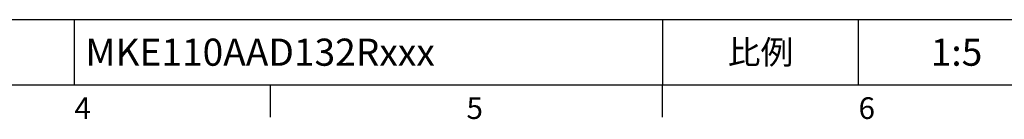
# Model space of a CAD drawing. Units: millimetres. Extents: x -35 to 1400, y -20 to 980.
# Drawn here: x 572 to 1024, y -16 to 30 of the extents above; entities that cross this region are included whole.
import ezdxf
from ezdxf.enums import TextEntityAlignment as Align

# ---------------------------------------------------------------- set-up
doc = ezdxf.new("R2010")
doc.units = ezdxf.units.MM
doc.header["$LTSCALE"] = 2
doc.layers.add('DIM', color=3, linetype='Continuous')
doc.styles.add('ATTDEF', font='mingliu.ttc')
doc.styles.get("Standard").update_dxf_attribs({"font": 'simplex.shx'})

# ---------------------------------------------------------------- blocks, each defined once
blk = doc.blocks.new('GJA420')
at = {"color": 0}
for p, q in [((101.5, 6), (275, 6)), ((119.5, 0), (119.5, 6)), ((173.5, 6), (173.5, 0)), ((173.5, 6), (173.5, 0)), ((191.5, 0), (191.5, 6)), ((0, 0), (275, 0)), ((137.5, -3), (137.5, 0)), ((173.5, -3), (173.5, 0))]:
    blk.add_line(p, q, dxfattribs=at)
at = {"layer": 'DIM'}
blk.add_line((199.5, 0), (199.5, 0), dxfattribs=at)
at = {"color": 0}
for s, p in [('4', (119.5, -3.155)), ('5', (155.5, -3.155)), ('6', (191.5, -3.155))]:
    blk.add_text(s, height=2, dxfattribs=at).set_placement(p)
at = {"color": 0, "insert": (182.5, 3), "char_height": 2.2, "width": 7, "attachment_point": 5}
blk.add_mtext('{\\fDFKai-SB|b0|i0|c136|p65;比例}', dxfattribs=at)
at = {"color": 4, "style": 'ATTDEF'}
blk.add_attdef('料號', text='', height=2.5, dxfattribs=at).set_placement((120.5, 3), align=Align.MIDDLE_LEFT)
for tag, p in [('比例', (200.5, 3)), ('版本', (236.5, 3))]:
    blk.add_attdef(tag, text='', height=2.5, dxfattribs=at).set_placement(p, align=Align.MIDDLE_CENTER)

msp = doc.modelspace()

# ---------------------------------------------------------------- block references
at = {"layer": 'DIM'}
ref = msp.add_blockref('GJA420', (0, 0), dxfattribs=dict(at, xscale=5, yscale=5, zscale=5))
ref.add_attrib('比例', '1:5', dxfattribs={"layer": '0', "color": 4, "height": 12.5, "style": 'ATTDEF'}).set_placement((1002.5, 15), align=Align.MIDDLE_CENTER)
ref.add_attrib('料號', 'MKE110AAD132Rxxx', dxfattribs={"layer": '0', "color": 4, "height": 12.5, "style": 'ATTDEF'}).set_placement((602.5, 15), align=Align.MIDDLE_LEFT)

doc.saveas('drawing.dxf')
